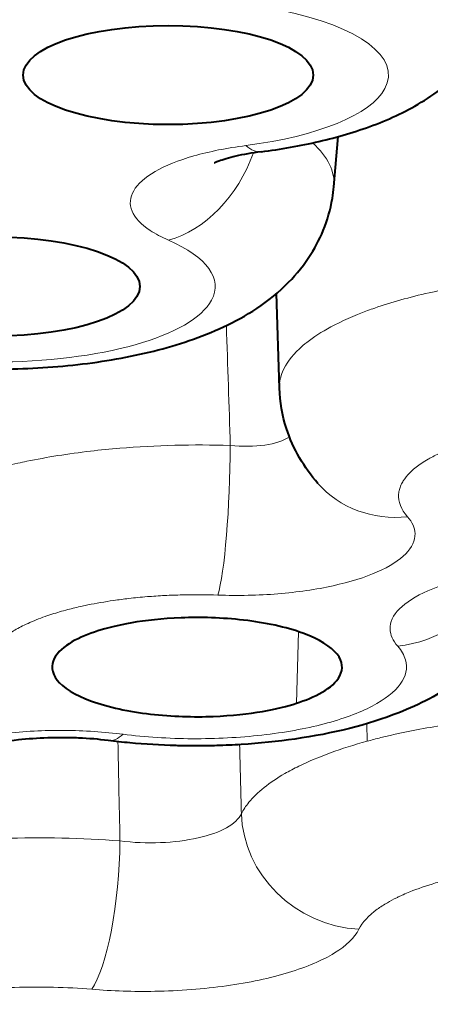
# Model space of a CAD drawing. Units: inches. Extents: x 0 to 743, y 0 to 525.
# Drawn here: x 378 to 379, y 321 to 324 of the extents above; entities that cross this region are included whole.
import ezdxf

# ---------------------------------------------------------------- set-up
doc = ezdxf.new("R2010")
doc.units = ezdxf.units.IN
doc.header["$MEASUREMENT"] = 0
doc.layers.add('Visibile (ISO)', color=7, linetype='Continuous', lineweight=40)
doc.layers.add('Visibile sottile (ISO)', color=7, linetype='Continuous', lineweight=18)

msp = doc.modelspace()

# ---------------------------------------------------------------- linework, layer by layer
at = {"layer": 'Visibile (ISO)'}
for p, q in [((378.5793, 323.4875), (378.5899, 323.6136)), ((378.4423, 322.9801), (378.4353, 323.219))]:
    msp.add_line(p, q, dxfattribs=at)
msp.add_ellipse((373.7794, 325.311), major_axis=(12.6, 0), ratio=0.34202, start_param=5.222225, end_param=10.496104, dxfattribs=at)
for centre in [(378.1622, 323.7686), (377.726, 323.2361)]:
    msp.add_ellipse(centre, major_axis=(-0.365, 0), ratio=0.34202, dxfattribs=at)
for points, knots in [([(389.7794, 325.5929), (389.7794, 325.0084), (389.5348, 324.4345), (388.5888, 323.3123), (387.8257, 322.7668), (385.8471, 321.7837), (384.6221, 321.3499), (381.8551, 320.6452), (380.3178, 320.3729), (377.0804, 320.0106), (375.3818, 319.9198), (371.9891, 319.9268), (370.2958, 320.0243), (367.0804, 320.3984), (365.5592, 320.675), (362.8358, 321.3833), (361.6358, 321.8152), (359.6683, 322.8056), (358.9047, 323.364), (358.0038, 324.4825), (357.7794, 325.0332), (357.7794, 325.5929)], [4.739923, 4.739923, 4.739923, 4.739923, 5.020619, 5.020619, 5.34281, 5.34281, 5.670674, 5.670674, 5.994498, 5.994498, 6.316733, 6.316733, 6.638577, 6.638577, 6.960844, 6.960844, 7.284749, 7.284749, 7.612709, 7.612709, 7.881516, 7.881516, 7.881516, 7.881516]), ([(378.3962, 323.5755), (378.4461, 323.5819), (378.4948, 323.5905), (378.5889, 323.6123), (378.6343, 323.6256), (378.7224, 323.6587), (378.7651, 323.6784), (378.8498, 323.7313), (378.8928, 323.7643), (378.9639, 323.8539), (378.9931, 323.9058), (379.0114, 323.985), (379.0141, 324.0024), (379.0156, 324.02)], [3.682822, 3.682822, 3.682822, 3.682822, 3.919166, 3.919166, 4.15551, 4.15551, 4.391854, 4.391854, 4.628198, 4.628198, 4.814526, 4.814526, 4.864542, 4.864542, 4.864542, 4.864542]), ([(378.3962, 323.5755), (378.3727, 323.5725), (378.3509, 323.5685), (378.3147, 323.56), (378.2997, 323.5554), (378.2861, 323.5504), (378.283, 323.5491), (378.279, 323.5473), (378.278, 323.5468), (378.278, 323.5468)], [0, 0, 0, 0, 0.00791535, 0.00791535, 0.0156605, 0.0156605, 0.01887468, 0.01887468, 0.0218646, 0.0218646, 0.0218646, 0.0218646]), ([(377.7199, 323.0283), (377.7879, 323.0281), (377.8559, 323.0315), (377.9883, 323.0455), (378.0527, 323.0562), (378.1758, 323.0857), (378.2343, 323.1043), (378.3477, 323.1554), (378.4034, 323.1867), (378.4783, 323.2593), (378.4983, 323.2823), (378.5433, 323.35), (378.5662, 323.4009), (378.5773, 323.4681), (378.5785, 323.4777), (378.5793, 323.4875)], [3.313223, 3.313223, 3.313223, 3.313223, 3.623486, 3.623486, 3.93375, 3.93375, 4.244014, 4.244014, 4.554278, 4.554278, 4.669774, 4.669774, 4.836855, 4.836855, 4.864542, 4.864542, 4.864542, 4.864542]), ([(378.5394, 322.7406), (378.505, 322.7797), (378.4766, 322.8274), (378.4495, 322.9116), (378.4435, 322.946), (378.4425, 322.9805)], [0, 0, 0, 0, 0.01829546, 0.01829546, 0.02974074, 0.02974074, 0.02974074, 0.02974074]), ([(379.058, 322.5046), (379.0541, 322.48), (379.0477, 322.4559), (379.0242, 322.3932), (379.0026, 322.3566), (378.9515, 322.2931), (378.922, 322.266), (378.8456, 322.2098), (378.7959, 322.1842), (378.665, 322.1325), (378.576, 322.1108), (378.4376, 322.0908), (378.3921, 322.0862), (378.3258, 322.0821), (378.3053, 322.0811), (378.2694, 322.0801), (378.254, 322.0799), (378.2371, 322.0798), (378.2356, 322.0798), (378.2298, 322.0798), (378.2255, 322.0798), (378.2081, 322.0799), (378.1951, 322.0801), (378.143, 322.0816), (378.1041, 322.0839), (378.0474, 322.0891), (378.029, 322.0911), (378.0109, 322.0934)], [0.0059312, 0.0059312, 0.0059312, 0.0059312, 0.0141463, 0.0141463, 0.0284733, 0.0284733, 0.0426529, 0.0426529, 0.0630768, 0.0630768, 0.0931242, 0.0931242, 0.1070803, 0.1070803, 0.1132569, 0.1132569, 0.1178877, 0.1178877, 0.1183217, 0.1183217, 0.1196235, 0.1196235, 0.1235302, 0.1235302, 0.1352815, 0.1352815, 0.1409722, 0.1409722, 0.1409722, 0.1409722]), ([(378.4849, 322.1871), (378.5071, 322.1943), (378.5303, 322.2034), (378.5501, 322.2149), (378.5699, 322.2264), (378.5862, 322.2402), (378.5946, 322.2566), (378.603, 322.273), (378.6024, 322.2918), (378.5874, 322.3107), (378.5725, 322.3296), (378.5428, 322.3484), (378.5012, 322.3636), (378.4595, 322.3788), (378.4065, 322.3901), (378.3523, 322.3964), (378.2981, 322.4027), (378.2433, 322.4041), (378.1949, 322.4022), (378.1465, 322.4004), (378.1052, 322.3957), (378.0704, 322.3897), (378.0357, 322.3836), (378.0074, 322.3763), (377.9853, 322.3692)], [0, 0, 0, 0, 0.0625, 0.0625, 0.0625, 0.125, 0.125, 0.125, 0.1875, 0.1875, 0.1875, 0.25, 0.25, 0.25, 0.3125, 0.3125, 0.3125, 0.375, 0.375, 0.375, 0.4375, 0.4375, 0.4375, 0.5, 0.5, 0.5, 0.5]), ([(377.9853, 322.3692), (377.9631, 322.3621), (377.9399, 322.3529), (377.9201, 322.3414), (377.9003, 322.3299), (377.8839, 322.3161), (377.8755, 322.2997), (377.8671, 322.2833), (377.8678, 322.2645), (377.8827, 322.2456), (377.8976, 322.2267), (377.9273, 322.2079), (377.969, 322.1927), (378.0106, 322.1775), (378.0636, 322.1662), (378.1178, 322.1599), (378.172, 322.1536), (378.2269, 322.1522), (378.2753, 322.1541), (378.3236, 322.1559), (378.3649, 322.1606), (378.3997, 322.1666), (378.4345, 322.1727), (378.4627, 322.18), (378.4849, 322.1871)], [0.5, 0.5, 0.5, 0.5, 0.5625, 0.5625, 0.5625, 0.625, 0.625, 0.625, 0.6875, 0.6875, 0.6875, 0.75, 0.75, 0.75, 0.8125, 0.8125, 0.8125, 0.875, 0.875, 0.875, 0.9375, 0.9375, 0.9375, 1, 1, 1, 1]), ([(378.0109, 322.0934), (377.9877, 322.0964), (377.9623, 322.0985), (377.9231, 322.1002), (377.9094, 322.1005), (377.8947, 322.1005), (377.8937, 322.1005), (377.89, 322.1005), (377.8872, 322.1005), (377.876, 322.1004), (377.8675, 322.1002), (377.8338, 322.0991), (377.8087, 322.0973), (377.7577, 322.0917), (377.7317, 322.0874), (377.6928, 322.0787), (377.678, 322.0743), (377.6604, 322.0679), (377.6557, 322.0656), (377.6551, 322.0653), (377.655, 322.0653), (377.655, 322.0653)], [0, 0, 0, 0, 0.00779218, 0.00779218, 0.01191285, 0.01191285, 0.01219371, 0.01219371, 0.01303636, 0.01303636, 0.01556649, 0.01556649, 0.02322026, 0.02322026, 0.03217404, 0.03217404, 0.03974387, 0.03974387, 0.0459847, 0.0459847, 0.0464507, 0.0464507, 0.0464507, 0.0464507])]:
    msp.add_open_spline(points, degree=3, knots=knots, dxfattribs=at)
at = {"layer": 'Visibile sottile (ISO)'}
for p, q in [((378.5134, 323.0973), (378.5133, 323.0972)), ((378.4905, 322.3673), (378.4849, 322.1871)), ((378.6621, 322.1357), (378.663, 322.0915))]:
    msp.add_line(p, q, dxfattribs=at)
msp.add_ellipse((373.7794, 325.311), major_axis=(15.7, 0), ratio=0.34202, dxfattribs=at)
for centre, major_axis, ratio, start_param, end_param in [((378.1622, 323.7686), (0.5546, 0), 0.34202, 6.102384, 7.316751), ((378.1622, 323.7686), (0.5546, 0), 0.34202, 5.072816, 6.102384), ((378.3578, 323.873), (0.0384, -0.2975), 0.331405, 5.91223, 6.283185), ((377.726, 323.4959), (0.8537, 0), 0.34202, 6.254536, 6.63983), ((378.1628, 323.6349), (0.1202, 0.2749), 0.740059, 3.675091, 4.808311), ((377.726, 323.2361), (0.5546, 0), 0.34202, 6.102384, 6.947151), ((377.726, 323.2361), (0.5546, 0), 0.34202, 4.703217, 6.102384), ((1106.5834, 120.6374), (-338.3826, 959.6166), 0.67282, 1.131058, 1.131371), ((378.3335, 322.8944), (0.1504, -0.0121), 0.394027, 4.643544, 5.841376), ((378.2874, 322.7413), (-0.0107, -0.2998), 0.097253, 0.3508, 1.896213), ((378.7648, 322.9386), (-0.2254, -0.198), 0.899955, 6.283177, 7.185041), ((378.7401, 322.613), (-0.225, -0.1984), 0.89969, 0.900278, 1.92669), ((378.0488, 322.391), (-0.0378, -0.2976), 0.327494, 6.283184, 6.653579), ((378.0998, 321.9319), (-0.2502, 0.008), 0.382265, 1.345227, 2.985349), ((378.6421, 321.9), (0.2683, -0.1342), 0.926228, 3.604688, 5.146355), ((377.9697, 321.7491), (-0.025, -0.299), 0.22311, 0.358494, 1.900162)]:
    msp.add_ellipse(centre, major_axis=major_axis, ratio=ratio, start_param=start_param, end_param=end_param, dxfattribs=at)
for points, knots in [([(378.1628, 323.353), (378.1454, 323.3606), (378.13, 323.3688), (378.117, 323.3774), (378.0941, 323.3926), (378.0784, 323.4093), (378.0714, 323.4262), (378.0643, 323.4431), (378.0657, 323.4607), (378.0754, 323.4775), (378.0852, 323.4943), (378.1036, 323.5108), (378.1291, 323.5256), (378.1548, 323.5404), (378.1885, 323.5539), (378.2271, 323.565), (378.2658, 323.5761), (378.3106, 323.585), (378.3578, 323.5911)], [0, 0, 0, 0, 0.0000846771, 0.0000846771, 0.0000846771, 0.0002361484, 0.0002361484, 0.0002361484, 0.000387457, 0.000387457, 0.000387457, 0.0005394679, 0.0005394679, 0.0005394679, 0.0006923812, 0.0006923812, 0.0006923812, 0.000845231, 0.000845231, 0.000845231, 0.000845231]), ([(378.4425, 322.9805), (378.4422, 322.9883), (378.443, 322.9961), (378.4446, 323.0038), (378.4459, 323.0097), (378.4477, 323.0155), (378.45, 323.0213), (378.4581, 323.0413), (378.4724, 323.0608), (378.4926, 323.0797), (378.4983, 323.0851), (378.5046, 323.0904), (378.5112, 323.0956), (378.5283, 323.1089), (378.5488, 323.1221), (378.5714, 323.1344), (378.5982, 323.1488), (378.6299, 323.1629), (378.6643, 323.1756), (378.6702, 323.1778), (378.6763, 323.1799), (378.6824, 323.1821), (378.724, 323.1965), (378.7698, 323.2094), (378.8196, 323.2205), (378.841, 323.2254), (378.863, 323.2298), (378.8855, 323.2339), (378.9677, 323.2488), (379.0584, 323.2593), (379.1502, 323.2643)], [0.000233643, 0.000233643, 0.000233643, 0.000233643, 0.000302226, 0.000302226, 0.000302226, 0.000353555, 0.000353555, 0.000353555, 0.00052941, 0.00052941, 0.00052941, 0.000579099, 0.000579099, 0.000579099, 0.000706878, 0.000706878, 0.000706878, 0.000857908, 0.000857908, 0.000857908, 0.000883962, 0.000883962, 0.000883962, 0.001059885, 0.001059885, 0.001059885, 0.001135657, 0.001135657, 0.001135657, 0.001413473, 0.001413473, 0.001413473, 0.001413473]), ([(379.1944, 322.8881), (379.165, 322.8866), (379.1358, 322.8843), (379.1074, 322.8811), (379.0932, 322.8795), (379.0792, 322.8777), (379.0655, 322.8757), (379.0517, 322.8738), (379.0383, 322.8716), (379.0252, 322.8692), (379.0108, 322.8666), (378.9968, 322.8638), (378.9831, 322.8608), (378.9718, 322.8583), (378.9607, 322.8556), (378.9499, 322.8528), (378.9306, 322.8477), (378.9124, 322.8422), (378.8954, 322.8363), (378.8914, 322.835), (378.8876, 322.8336), (378.8838, 322.8322), (378.8737, 322.8285), (378.864, 322.8246), (378.8548, 322.8206), (378.8441, 322.8159), (378.834, 322.811), (378.8246, 322.806), (378.822, 322.8045), (378.8194, 322.8031), (378.8168, 322.8016), (378.8111, 322.7983), (378.8056, 322.795), (378.8005, 322.7915), (378.7954, 322.7881), (378.7906, 322.7847), (378.7862, 322.7812), (378.7819, 322.7779), (378.778, 322.7745), (378.7744, 322.7711), (378.7678, 322.765), (378.7623, 322.7587), (378.7577, 322.7524), (378.7559, 322.7499), (378.7542, 322.7474), (378.7528, 322.7449), (378.7505, 322.7411), (378.7486, 322.7373), (378.7471, 322.7335), (378.7456, 322.7298), (378.7444, 322.726), (378.7436, 322.7223), (378.743, 322.7196), (378.7426, 322.7168), (378.7424, 322.714), (378.7409, 322.6947), (378.7486, 322.6751), (378.7648, 322.6567)], [0, 0, 0, 0, 0.000088984, 0.000088984, 0.000088984, 0.000133476, 0.000133476, 0.000133476, 0.0001779679, 0.0001779679, 0.0001779679, 0.0002265286, 0.0002265286, 0.0002265286, 0.0002669574, 0.0002669574, 0.0002669574, 0.0003393161, 0.0003393161, 0.0003393161, 0.0003559469, 0.0003559469, 0.0003559469, 0.000400533, 0.000400533, 0.000400533, 0.0004525582, 0.0004525582, 0.0004525582, 0.0004674121, 0.0004674121, 0.0004674121, 0.0005008517, 0.0005008517, 0.0005008517, 0.0005342912, 0.0005342912, 0.0005342912, 0.0005659894, 0.0005659894, 0.0005659894, 0.0006229751, 0.0006229751, 0.0006229751, 0.000645146, 0.000645146, 0.000645146, 0.0006787014, 0.0006787014, 0.0006787014, 0.0007116589, 0.0007116589, 0.0007116589, 0.000735857, 0.000735857, 0.000735857, 0.0009052433, 0.0009052433, 0.0009052433, 0.0009052433]), ([(377.4027, 322.5512), (377.402, 322.5825), (377.4168, 322.6142), (377.4462, 322.6438), (377.4517, 322.6494), (377.4577, 322.6549), (377.4642, 322.6603), (377.4867, 322.6789), (377.5148, 322.6967), (377.5482, 322.7133), (377.5576, 322.718), (377.5675, 322.7226), (377.5777, 322.727), (377.604, 322.7385), (377.6335, 322.7496), (377.6643, 322.7595), (377.7007, 322.7711), (377.7417, 322.7821), (377.7841, 322.7915), (377.7915, 322.7931), (377.7989, 322.7947), (377.8064, 322.7962), (377.8571, 322.8067), (377.9108, 322.8152), (377.967, 322.8218), (377.9912, 322.8247), (378.0158, 322.8271), (378.0404, 322.8292), (378.1308, 322.8367), (378.2261, 322.8391), (378.3184, 322.8361)], [0.000026211, 0.000026211, 0.000026211, 0.000026211, 0.000302226, 0.000302226, 0.000302226, 0.000353555, 0.000353555, 0.000353555, 0.00052941, 0.00052941, 0.00052941, 0.000579099, 0.000579099, 0.000579099, 0.000706878, 0.000706878, 0.000706878, 0.000857908, 0.000857908, 0.000857908, 0.000883962, 0.000883962, 0.000883962, 0.001059885, 0.001059885, 0.001059885, 0.001135657, 0.001135657, 0.001135657, 0.001413473, 0.001413473, 0.001413473, 0.001413473]), ([(378.7648, 322.6567), (378.7768, 322.643), (378.7833, 322.6286), (378.7838, 322.6143), (378.7844, 322.5971), (378.7764, 322.5796), (378.7603, 322.5633), (378.7443, 322.547), (378.7198, 322.5314), (378.6888, 322.5178), (378.6579, 322.5042), (378.6196, 322.4923), (378.5773, 322.483), (378.5349, 322.4736), (378.4872, 322.4667), (378.4382, 322.4627), (378.3892, 322.4587), (378.3375, 322.4576), (378.2874, 322.4594)], [0, 0, 0, 0, 0.0001254004, 0.0001254004, 0.0001254004, 0.0002770367, 0.0002770367, 0.0002770367, 0.0004286688, 0.0004286688, 0.0004286688, 0.0005803962, 0.0005803962, 0.0005803962, 0.0007322336, 0.0007322336, 0.0007322336, 0.0008840633, 0.0008840633, 0.0008840633, 0.0008840633]), ([(378.7401, 322.3311), (378.7279, 322.3449), (378.7214, 322.3594), (378.721, 322.3738), (378.7204, 322.391), (378.7285, 322.4085), (378.7446, 322.4248), (378.7607, 322.4411), (378.7853, 322.4567), (378.8163, 322.4703), (378.8473, 322.4838), (378.8856, 322.4958), (378.928, 322.5051), (378.9704, 322.5144), (379.0181, 322.5213), (379.0671, 322.5253), (379.1161, 322.5292), (379.1678, 322.5304), (379.2179, 322.5286)], [0, 0, 0, 0, 0.0001262367, 0.0001262367, 0.0001262367, 0.0002779687, 0.0002779687, 0.0002779687, 0.0004297, 0.0004297, 0.0004297, 0.0005814485, 0.0005814485, 0.0005814485, 0.0007332167, 0.0007332167, 0.0007332167, 0.0008849836, 0.0008849836, 0.0008849836, 0.0008849836]), ([(378.2874, 322.4594), (378.2579, 322.4604), (378.2279, 322.4606), (378.1981, 322.46), (378.1832, 322.4596), (378.1683, 322.4591), (378.1536, 322.4584), (378.1388, 322.4576), (378.1242, 322.4566), (378.1098, 322.4555), (378.094, 322.4542), (378.0784, 322.4527), (378.063, 322.4509), (378.0501, 322.4494), (378.0374, 322.4477), (378.0249, 322.4459), (378.0026, 322.4427), (377.981, 322.4389), (377.9601, 322.4347), (377.9554, 322.4337), (377.9506, 322.4327), (377.946, 322.4317), (377.9335, 322.4289), (377.9213, 322.426), (377.9094, 322.4229), (377.8956, 322.4192), (377.8823, 322.4153), (377.8695, 322.4112), (377.8659, 322.4101), (377.8623, 322.4089), (377.8588, 322.4077), (377.8508, 322.405), (377.8431, 322.4022), (377.8357, 322.3993), (377.8283, 322.3965), (377.8211, 322.3935), (377.8143, 322.3905), (377.8078, 322.3877), (377.8015, 322.3847), (377.7955, 322.3818), (377.7847, 322.3764), (377.7748, 322.3708), (377.7657, 322.365), (377.7622, 322.3628), (377.7588, 322.3605), (377.7555, 322.3582), (377.7506, 322.3548), (377.746, 322.3512), (377.7418, 322.3477), (377.7376, 322.3442), (377.7338, 322.3407), (377.7303, 322.3371), (377.7277, 322.3345), (377.7253, 322.3319), (377.7231, 322.3292), (377.7075, 322.3106), (377.7007, 322.291), (377.703, 322.2717)], [0, 0, 0, 0, 0.000088984, 0.000088984, 0.000088984, 0.000133476, 0.000133476, 0.000133476, 0.0001779679, 0.0001779679, 0.0001779679, 0.0002265286, 0.0002265286, 0.0002265286, 0.0002669574, 0.0002669574, 0.0002669574, 0.0003393161, 0.0003393161, 0.0003393161, 0.0003559469, 0.0003559469, 0.0003559469, 0.000400533, 0.000400533, 0.000400533, 0.0004525582, 0.0004525582, 0.0004525582, 0.0004674121, 0.0004674121, 0.0004674121, 0.0005008517, 0.0005008517, 0.0005008517, 0.0005342912, 0.0005342912, 0.0005342912, 0.0005659894, 0.0005659894, 0.0005659894, 0.0006229751, 0.0006229751, 0.0006229751, 0.000645146, 0.000645146, 0.000645146, 0.0006787014, 0.0006787014, 0.0006787014, 0.0007116589, 0.0007116589, 0.0007116589, 0.000735857, 0.000735857, 0.000735857, 0.0009052433, 0.0009052433, 0.0009052433, 0.0009052433]), ([(378.0488, 322.1091), (378.1041, 322.1021), (378.1639, 322.0983), (378.223, 322.0979), (378.282, 322.0976), (378.3421, 322.1007), (378.3982, 322.107), (378.4542, 322.1133), (378.5079, 322.123), (378.5547, 322.1352), (378.6017, 322.1476), (378.6432, 322.1628), (378.6756, 322.1798), (378.708, 322.1967), (378.7325, 322.2158), (378.7467, 322.2355), (378.761, 322.2552), (378.7654, 322.2761), (378.7598, 322.2963), (378.7566, 322.3081), (378.75, 322.3198), (378.7401, 322.3311)], [0, 0, 0, 0, 0.00017724, 0.00017724, 0.00017724, 0.00035451, 0.00035451, 0.00035451, 0.0005315, 0.0005315, 0.0005315, 0.000709209, 0.000709209, 0.000709209, 0.000886986, 0.000886986, 0.000886986, 0.00106532, 0.00106532, 0.00106532, 0.001167838, 0.001167838, 0.001167838, 0.001167838]), ([(378.663, 322.0915), (378.6744, 322.0946), (378.686, 322.0977), (378.6977, 322.1006), (378.7288, 322.1083), (378.762, 322.1154), (378.7961, 322.1217), (378.8428, 322.1304), (378.8912, 322.1375), (378.9415, 322.1432), (378.9485, 322.144), (378.9554, 322.1448), (378.9624, 322.1455), (379.0568, 322.1553), (379.1574, 322.1598), (379.2557, 322.1585)], [0.0006418039, 0.0006418039, 0.0006418039, 0.0006418039, 0.0006856852, 0.0006856852, 0.0006856852, 0.0008022244, 0.0008022244, 0.0008022244, 0.0009624539, 0.0009624539, 0.0009624539, 0.0009845568, 0.0009845568, 0.0009845568, 0.0012840214, 0.0012840214, 0.0012840214, 0.0012840214]), ([(377.4424, 321.9585), (377.4406, 321.9729), (377.4449, 321.9875), (377.4549, 322.0014), (377.4668, 322.0182), (377.4874, 322.0344), (377.5149, 322.0489), (377.5424, 322.0633), (377.5775, 322.0763), (377.6174, 322.0868), (377.6573, 322.0973), (377.7031, 322.1056), (377.7509, 322.111), (377.7987, 322.1164), (377.8499, 322.1191), (377.9003, 322.1187), (377.9507, 322.1184), (378.0016, 322.1151), (378.0488, 322.1091)], [0, 0, 0, 0, 0.0001262367, 0.0001262367, 0.0001262367, 0.0002779687, 0.0002779687, 0.0002779687, 0.0004297, 0.0004297, 0.0004297, 0.0005814485, 0.0005814485, 0.0005814485, 0.0007332167, 0.0007332167, 0.0007332167, 0.0008849836, 0.0008849836, 0.0008849836, 0.0008849836]), ([(378.0409, 321.8405), (378.0399, 321.8863), (378.039, 321.9322), (378.0381, 321.9781), (378.0374, 322.0155), (378.0366, 322.053), (378.0359, 322.0904)], [0.0002914913, 0.0002914913, 0.0002914913, 0.0002914913, 0.0004361913, 0.0004361913, 0.0004361913, 0.0005543961, 0.0005543961, 0.0005543961, 0.0005543961]), ([(378.3465, 321.9091), (378.3514, 321.9188), (378.3577, 321.9284), (378.3654, 321.9378), (378.3858, 321.963), (378.4166, 321.9875), (378.456, 322.0101), (378.4672, 322.0166), (378.4791, 322.0228), (378.4916, 322.0289), (378.5395, 322.0523), (378.5977, 322.0736), (378.663, 322.0915)], [0, 0, 0, 0, 0.0000870868, 0.0000870868, 0.0000870868, 0.0003210131, 0.0003210131, 0.0003210131, 0.0003874711, 0.0003874711, 0.0003874711, 0.0006418039, 0.0006418039, 0.0006418039, 0.0006418039]), ([(377.4225, 321.813), (377.4354, 321.8154), (377.4484, 321.8176), (377.4615, 321.8197), (377.4963, 321.8252), (377.5329, 321.8301), (377.5698, 321.8341), (377.6205, 321.8396), (377.6718, 321.8435), (377.7244, 321.8458), (377.7316, 321.8461), (377.7389, 321.8464), (377.7461, 321.8467), (377.8441, 321.8502), (377.9452, 321.8481), (378.0409, 321.8405)], [0.0006418039, 0.0006418039, 0.0006418039, 0.0006418039, 0.0006856852, 0.0006856852, 0.0006856852, 0.0008022244, 0.0008022244, 0.0008022244, 0.0009624539, 0.0009624539, 0.0009624539, 0.0009845568, 0.0009845568, 0.0009845568, 0.0012840214, 0.0012840214, 0.0012840214, 0.0012840214]), ([(379.2409, 321.7824), (379.1762, 321.7835), (379.1101, 321.7807), (379.048, 321.7744), (379.0434, 321.7739), (379.0388, 321.7734), (379.0342, 321.7729), (379.0012, 321.7692), (378.9689, 321.7645), (378.9382, 321.7589), (378.9283, 321.757), (378.9186, 321.7551), (378.9091, 321.7531), (378.9031, 321.7518), (378.8971, 321.7505), (378.8912, 321.7492), (378.8882, 321.7485), (378.8853, 321.7478), (378.8824, 321.7471), (378.8795, 321.7464), (378.8766, 321.7457), (378.8737, 321.745), (378.8659, 321.7431), (378.8583, 321.7411), (378.8507, 321.739), (378.8456, 321.7376), (378.8405, 321.7362), (378.8355, 321.7347), (378.8124, 321.7279), (378.7907, 321.7204), (378.771, 321.7125), (378.7651, 321.7101), (378.7593, 321.7076), (378.7538, 321.7052), (378.751, 321.7039), (378.7482, 321.7027), (378.7455, 321.7014), (378.7428, 321.7002), (378.7402, 321.6989), (378.7376, 321.6976), (378.7293, 321.6936), (378.7215, 321.6894), (378.7141, 321.6851), (378.7048, 321.6798), (378.6963, 321.6742), (378.6885, 321.6686), (378.6665, 321.6526), (378.6509, 321.6356), (378.6421, 321.6181)], [0, 0, 0, 0, 0.0001943398, 0.0001943398, 0.0001943398, 0.0002087482, 0.0002087482, 0.0002087482, 0.000312733, 0.000312733, 0.000312733, 0.0003460904, 0.0003460904, 0.0003460904, 0.0003673354, 0.0003673354, 0.0003673354, 0.000377958, 0.000377958, 0.000377958, 0.0003885805, 0.0003885805, 0.0003885805, 0.0004174135, 0.0004174135, 0.0004174135, 0.0004371214, 0.0004371214, 0.0004371214, 0.0005281356, 0.0005281356, 0.0005281356, 0.0005554398, 0.0005554398, 0.0005554398, 0.000569092, 0.000569092, 0.000569092, 0.0005827441, 0.0005827441, 0.0005827441, 0.0006260212, 0.0006260212, 0.0006260212, 0.0006804049, 0.0006804049, 0.0006804049, 0.0008343485, 0.0008343485, 0.0008343485, 0.0008343485]), ([(378.6421, 321.6181), (378.6317, 321.5973), (378.6107, 321.5769), (378.5808, 321.5585), (378.551, 321.5401), (378.5114, 321.5232), (378.4654, 321.5092), (378.4194, 321.4953), (378.3657, 321.4838), (378.3088, 321.4758), (378.2519, 321.4678), (378.1902, 321.4631), (378.1287, 321.462), (378.0755, 321.4611), (378.0214, 321.4628), (377.9697, 321.4672)], [0, 0, 0, 0, 0.0001846535, 0.0001846535, 0.0001846535, 0.0003693141, 0.0003693141, 0.0003693141, 0.0005538749, 0.0005538749, 0.0005538749, 0.0007383826, 0.0007383826, 0.0007383826, 0.0008975687, 0.0008975687, 0.0008975687, 0.0008975687]), ([(377.9697, 321.4672), (377.9067, 321.4724), (377.8403, 321.474), (377.7758, 321.4718), (377.771, 321.4716), (377.7662, 321.4714), (377.7615, 321.4712), (377.727, 321.4698), (377.6927, 321.4672), (377.6594, 321.4637), (377.6487, 321.4625), (377.6381, 321.4613), (377.6277, 321.4599), (377.621, 321.459), (377.6144, 321.4581), (377.6079, 321.4572), (377.6046, 321.4567), (377.6013, 321.4562), (377.5981, 321.4558), (377.5949, 321.4553), (377.5916, 321.4548), (377.5884, 321.4542), (377.5797, 321.4529), (377.5711, 321.4514), (377.5625, 321.4498), (377.5567, 321.4488), (377.5509, 321.4477), (377.5452, 321.4466), (377.5187, 321.4414), (377.4933, 321.4355), (377.4695, 321.4289), (377.4624, 321.427), (377.4554, 321.425), (377.4486, 321.4229), (377.4452, 321.4218), (377.4418, 321.4208), (377.4384, 321.4197), (377.4351, 321.4187), (377.4318, 321.4176), (377.4285, 321.4165), (377.4182, 321.4131), (377.4082, 321.4095), (377.3986, 321.4058), (377.3865, 321.4011), (377.375, 321.3962), (377.3643, 321.3912), (377.3338, 321.3769), (377.3091, 321.3613), (377.2907, 321.3446)], [0, 0, 0, 0, 0.0001943398, 0.0001943398, 0.0001943398, 0.0002087482, 0.0002087482, 0.0002087482, 0.000312733, 0.000312733, 0.000312733, 0.0003460904, 0.0003460904, 0.0003460904, 0.0003673354, 0.0003673354, 0.0003673354, 0.000377958, 0.000377958, 0.000377958, 0.0003885805, 0.0003885805, 0.0003885805, 0.0004174135, 0.0004174135, 0.0004174135, 0.0004371214, 0.0004371214, 0.0004371214, 0.0005281356, 0.0005281356, 0.0005281356, 0.0005554398, 0.0005554398, 0.0005554398, 0.000569092, 0.000569092, 0.000569092, 0.0005827441, 0.0005827441, 0.0005827441, 0.0006260212, 0.0006260212, 0.0006260212, 0.0006804049, 0.0006804049, 0.0006804049, 0.0008343485, 0.0008343485, 0.0008343485, 0.0008343485])]:
    msp.add_open_spline(points, degree=3, knots=knots, dxfattribs=at)
msp.add_open_spline([(378.3421, 322.0831), (378.3436, 322.0251), (378.345, 321.9671), (378.3465, 321.9091)], degree=3, dxfattribs=at)

doc.saveas('drawing.dxf')
